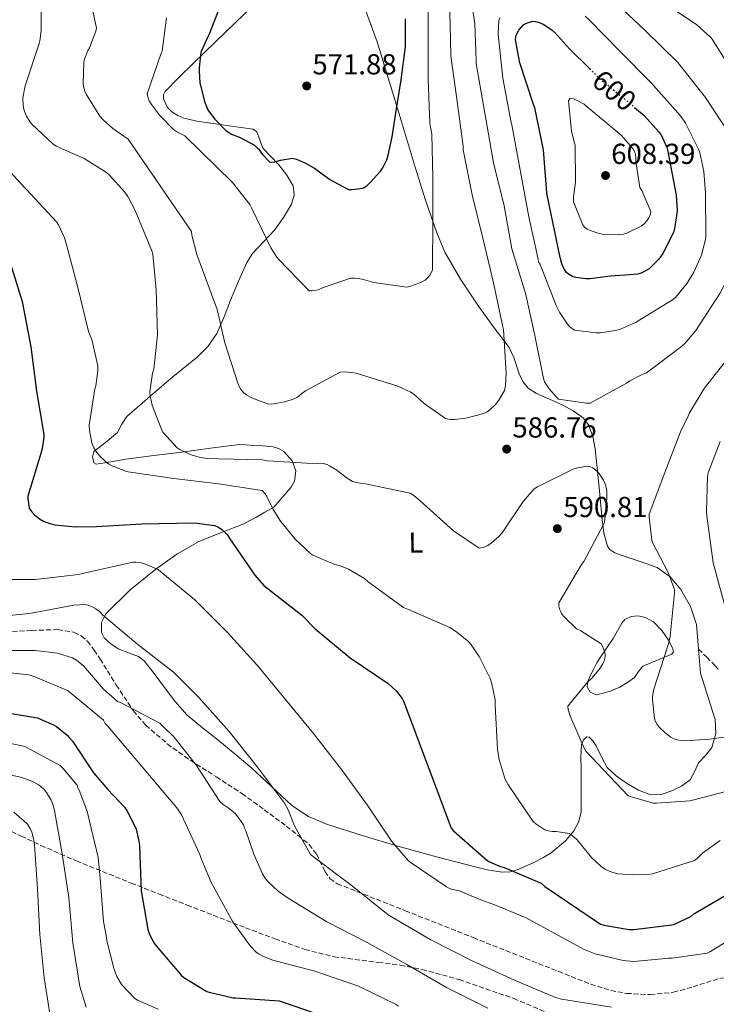
# Model space of a CAD drawing. Units: metres. Extents: x 576852 to 580293, y 4719605 to 4721957.
# Drawn here: x 579771 to 580012, y 4720203 to 4720544 of the extents above; entities that cross this region are included whole.
import ezdxf
from ezdxf.enums import TextEntityAlignment as Align

# ---------------------------------------------------------------- set-up
doc = ezdxf.new("R2010")
doc.units = ezdxf.units.M
doc.header["$MEASUREMENT"] = 0
doc.linetypes.add('DGN Style 3', pattern=[2.435891, 1.739922, -0.695969])
doc.linetypes.add('DGN Style 5', pattern=[1.217945, 0.521977, -0.695969])
for name, color, linetype, lineweight in [('Cota de curva de nivel directora', 7, 'Continuous', 0), ('Cota de punto acotado terreno', 7, 'Continuous', 0), ('Curva de nivel directora', 30, 'Continuous', 30), ('Curva de nivel directora no vista', 30, 'DGN Style 5', 30), ('Curva de nivel intermedia', 30, 'Continuous', 0), ('Etiqueta de uso rústico', 92, 'Continuous', 0), ('Línea de cambio de uso (parcela vista)', 92, 'Continuous', 0), ('Punto acotado terreno (símbolo)', 7, 'Continuous', 0), ('Senda', 7, 'DGN Style 3', 0), ('Zona arbolada', 92, 'DGN Style 3', 0)]:
    doc.layers.add(name, color=color, linetype=linetype, lineweight=lineweight)
doc.styles.add('Style-Arial', font='arial.ttf')

# ---------------------------------------------------------------- blocks, each defined once
blk = doc.blocks.new('5PATER')
at = {"layer": 'Punto acotado terreno (símbolo)', "linetype": 'Continuous', "lineweight": 0}
h = blk.add_hatch(color=51, dxfattribs=at)
edge = h.paths.add_edge_path()
edge.add_ellipse((0, 0), major_axis=(-0.11, -0.111), ratio=0.999422, start_angle=0, end_angle=360)

msp = doc.modelspace()

# ---------------------------------------------------------------- linework, layer by layer
at = {"layer": 'Curva de nivel directora', "color": 30, "linetype": 'Continuous', "lineweight": 30, "flags": 128}
for points, elevation in [([(579839.96, 4720548.34), (579836.28, 4720538.8), (579835.68, 4720537.72), (579833.5, 4720532.78), (579833.27, 4720531.67), (579832.76, 4720527.06), (579832.8, 4720525.95), (579833.08, 4720521.93), (579833.34, 4720520.74), (579834.68, 4720515.46), (579835.86, 4720512.63), (579836.32, 4720511.91), (579838.24, 4720509.34), (579842.04, 4720505.39), (579843.28, 4720504.58), (579844.02, 4720504.15), (579847.07, 4720502.98), (579851.97, 4720500.35), (579852.95, 4720499.48), (579853.47, 4720498.98), (579854.65, 4720497.29), (579857.22, 4720494.58), (579857.68, 4720494.46), (579858.99, 4720494.54), (579861.04, 4720495.21), (579865.15, 4720495.86), (579866.08, 4720495.63), (579866.55, 4720495.5), (579869.63, 4720494.18), (579872.82, 4720492.43), (579878.05, 4720488.47), (579884.31, 4720485.09), (579884.56, 4720485.06), (579885.83, 4720485.02), (579889.55, 4720485.44), (579889.98, 4720485.66), (579890.98, 4720486.39), (579892.31, 4720487.67), (579895.63, 4720491.34), (579896.55, 4720492.69), (579897.87, 4720495.34), (579898.33, 4720496.95), (579899.65, 4720503.27), (579901.28, 4720513.64), (579902.8, 4720523), (579904.29, 4720534.5), (579904.34, 4720541.55), (579904.34, 4720544.08)], 575), ([(579983.66, 4720513.46), (579986.99, 4720510.67), (579992.11, 4720505), (579992.64, 4720504.17), (579992.82, 4720503.89), (579994.8, 4720499.59), (579995.22, 4720498.21), (579998.06, 4720483.01), (579998.36, 4720477.88), (579998.23, 4720475.85), (579997.39, 4720470.76), (579997.07, 4720469.93), (579993.4, 4720462.81), (579992.02, 4720460.92), (579988.99, 4720457.74), (579988.74, 4720457.53), (579985.96, 4720455.97), (579984.65, 4720455.73), (579981.86, 4720455.4), (579975.33, 4720454.93), (579968.12, 4720454.04), (579966.91, 4720454.04), (579963.26, 4720454.49), (579962.42, 4720454.77), (579962.13, 4720454.89), (579960.78, 4720455.67), (579960.13, 4720456.23), (579959.35, 4720457.27), (579958.81, 4720458.3), (579958.43, 4720459.3), (579957.91, 4720461.49), (579953.46, 4720482.57), (579953.31, 4720483.82), (579952.11, 4720498.78), (579949.07, 4720513.34), (579948.68, 4720514.44), (579943.91, 4720528.91), (579942.4, 4720536.88), (579942.56, 4720538.06), (579942.64, 4720538.39), (579943.12, 4720539.42), (579943.59, 4720540.15), (579945.18, 4720542.05), (579945.49, 4720542.26), (579946.56, 4720542.78), (579948.36, 4720543.35), (579949.28, 4720543.26), (579950.2, 4720543.02), (579950.39, 4720542.96), (579951.96, 4720542.24), (579955.01, 4720540.35), (579955.7, 4720539.64), (579955.87, 4720539.46), (579961.16, 4720533.72), (579968.07, 4720526.88)], 600), ([(579766.88, 4720461.15), (579771.51, 4720446.21), (579774.47, 4720430.46), (579776.45, 4720415.19), (579779.01, 4720400.08), (579779, 4720399.24), (579778.46, 4720395.29), (579777.95, 4720393.59), (579773.42, 4720378.81), (579773.42, 4720377.95), (579773.94, 4720374.62), (579774.71, 4720373.41), (579775.76, 4720372.31), (579777.52, 4720370.92), (579778.84, 4720370.13), (579781.07, 4720369.26), (579782.91, 4720368.83), (579789.81, 4720368.15), (579797.27, 4720368.32), (579812.83, 4720369.19), (579831.22, 4720369.5), (579838.27, 4720368.64), (579839.54, 4720368.02), (579840.68, 4720367.26), (579842.1, 4720366), (579842.62, 4720365.36), (579843.46, 4720364.02), (579852.05, 4720351.42), (579855.22, 4720347.86), (579868.36, 4720337.53), (579873.03, 4720332.8), (579885.16, 4720322.75), (579898.24, 4720313.86), (579901.04, 4720311.28), (579903.1, 4720308.7), (579903.64, 4720307.7), (579907.58, 4720297.38), (579920.11, 4720263.73), (579920.96, 4720262.88), (579932.44, 4720252.69), (579933.45, 4720252.09), (579936.81, 4720250.62), (579938.52, 4720250.13)], 600), ([(579764.38, 4720304.01), (579776.84, 4720301.98), (579778.1, 4720301.36), (579782.4, 4720299.58), (579783.41, 4720298.97), (579787.11, 4720295.95), (579787.76, 4720295.17), (579788.9, 4720293.85), (579796.22, 4720282.92), (579801.13, 4720277.15), (579806.89, 4720271.01), (579807.73, 4720269.85), (579810.9, 4720263.75), (579810.97, 4720263.42), (579812.07, 4720258.71), (579812.12, 4720257.58), (579812.72, 4720242), (579815.01, 4720228.65), (579815.63, 4720226.98), (579817.24, 4720223.93), (579817.86, 4720222.97), (579826.54, 4720212.82), (579827.51, 4720212.04), (579835.51, 4720207.22), (579836.28, 4720206.91), (579844.63, 4720204.94), (579845.51, 4720204.94), (579860.48, 4720203.92), (579861.86, 4720203.52), (579876.36, 4720198.49)], 625), ([(579938.52, 4720250.13), (579951.24, 4720244.65), (579952.6, 4720243.57), (579971.88, 4720230.56), (579973.15, 4720230.16), (579981.64, 4720228.66), (579983.41, 4720228.64), (579996.61, 4720230.29), (579997.47, 4720230.55), (580003.17, 4720233.21), (580004.23, 4720234.05), (580016.43, 4720241.24)], 600)]:
    msp.add_lwpolyline(points, dxfattribs=dict(at, elevation=elevation))
at = {"layer": 'Curva de nivel directora no vista', "color": 30, "linetype": 'DGN Style 5', "lineweight": 30, "elevation": 600, "flags": 128}
msp.add_lwpolyline([(579968.07, 4720526.88), (579971.95, 4720523.05), (579973.94, 4720521.53), (579980.05, 4720516.48), (579983.66, 4720513.46)], dxfattribs=at)
at = {"layer": 'Curva de nivel intermedia', "color": 30, "linetype": 'Continuous', "lineweight": 0, "flags": 128}
for points, elevation in [([(579901.67, 4720416.83), (579906.14, 4720414.79), (579907.32, 4720413.98), (579910.71, 4720410.91), (579918.19, 4720405.67), (579919.75, 4720405.34), (579921.37, 4720405.34), (579925.22, 4720405.84), (579931.4, 4720407.42), (579932.58, 4720408.03), (579933.46, 4720408.67), (579935.43, 4720410.57), (579936.62, 4720412.03), (579938.59, 4720415.39), (579938.95, 4720417.13), (579939.19, 4720421.39), (579938.23, 4720436.54), (579938.04, 4720437.46), (579934.83, 4720452.64), (579931.31, 4720467.23), (579927.4, 4720483.18), (579924.31, 4720498.74), (579924.23, 4720499.97), (579922.16, 4720515.46), (579919.95, 4720531.3), (579919.78, 4720542.08), (579919.28, 4720557.55)], 585), ([(579777.93, 4720555.75), (579778.12, 4720540.12), (579777.64, 4720536.49), (579777.37, 4720535.64), (579772.48, 4720520.95), (579771.7, 4720516.81), (579771.67, 4720515.9), (579771.94, 4720513.29), (579772.27, 4720512.07), (579773, 4720510.38), (579774.27, 4720508.36), (579774.87, 4720507.62), (579782.06, 4720500.81), (579783.31, 4720500.05), (579792.93, 4720495.7), (579800.34, 4720491.13), (579801.61, 4720490.07), (579807.1, 4720484.06), (579808.13, 4720482.57), (579810.64, 4720477.77), (579816.44, 4720463.72), (579816.7, 4720462.65), (579817.97, 4720450.25), (579818.36, 4720434.63), (579817.05, 4720422.77), (579816.65, 4720421.37), (579815.68, 4720414.88), (579815.82, 4720413.56), (579816.58, 4720410.26), (579819.84, 4720401.66), (579820.36, 4720400.85), (579825.14, 4720395.46), (579826.24, 4720394.8), (579830.05, 4720393.13), (579832.82, 4720392.31), (579835.6, 4720391.84), (579839.5, 4720391.69), (579854.7, 4720391.31), (579856.49, 4720391.02), (579871.99, 4720390.1), (579873.89, 4720390.23), (579875.82, 4720390.07), (579877.15, 4720389.7), (579878.01, 4720389.32), (579880.56, 4720387.75), (579883.69, 4720385.24), (579885.95, 4720383.89), (579887.76, 4720383.38), (579890.4, 4720383.01), (579905.86, 4720379.8), (579907.15, 4720379), (579909.36, 4720377.13), (579920.91, 4720366.75), (579929.81, 4720360.78), (579931.23, 4720360.99), (579932.79, 4720361.72), (579934.07, 4720362.57), (579936.59, 4720364.76), (579937.74, 4720366.05), (579945.05, 4720376.94), (579948.91, 4720381.28), (579949.98, 4720381.99), (579962.33, 4720388.12), (579963.9, 4720388.61), (579967.2, 4720389.19), (579968.14, 4720389.04), (579969.23, 4720388.58), (579970.26, 4720387.78), (579971.22, 4720386.7), (579972.87, 4720384.27), (579973.34, 4720383.28), (579973.77, 4720381.94), (579974.02, 4720380.4), (579974.09, 4720378.1), (579973.2, 4720369.69), (579972.83, 4720368.74), (579966.04, 4720356.12), (579965.24, 4720355.07), (579957.41, 4720341.81), (579957.45, 4720340.73)], 590), ([(579794.42, 4720554.03), (579797.25, 4720540.92), (579796.99, 4720539.82), (579794.81, 4720534.09), (579794.26, 4720533.11), (579793.04, 4720530.1), (579792.88, 4720529.07), (579792.6, 4720521.67), (579792.72, 4720520.85), (579793.23, 4720519.07), (579793.69, 4720518.07), (579798.4, 4720510.46), (579799.5, 4720509.17), (579802.86, 4720506.15), (579808.21, 4720502.47), (579830.15, 4720470.46), (579830.31, 4720469.2), (579832.04, 4720462.51), (579839.01, 4720443.41), (579841.67, 4720431.87), (579846.43, 4720417.2), (579847.23, 4720415.75), (579848.26, 4720414.55), (579849.3, 4720413.79), (579851.23, 4720412.73), (579856.86, 4720410.63), (579858.4, 4720410.7), (579862.51, 4720411.41), (579865.74, 4720412.46), (579866.84, 4720413.1), (579868.4, 4720414.29), (579869.7, 4720415.21), (579881.67, 4720421.67), (579883.15, 4720421.79), (579886.36, 4720421.54), (579887.21, 4720421.35), (579901.67, 4720416.83)], 585), ([(579821.53, 4720544.42), (579819.96, 4720532.94), (579819.59, 4720532.21), (579814.74, 4720518.18), (579815, 4720517.07), (579815.52, 4720515.76), (579816.24, 4720514.49), (579819.03, 4720510.76), (579823.96, 4720505.83), (579825.31, 4720504.89), (579827.83, 4720503.61), (579844.31, 4720487.46), (579850.33, 4720479.78), (579851.04, 4720478.42), (579857.63, 4720464.82), (579859.71, 4720461.61), (579860.33, 4720460.88), (579870.87, 4720449.88), (579871.84, 4720449.88), (579874.07, 4720450.22), (579875.53, 4720450.95), (579885.24, 4720454.28), (579886.71, 4720454.27), (579889.23, 4720453.94), (579893.38, 4720452.8), (579904.72, 4720451.2), (579905.66, 4720451.38), (579909.61, 4720452.74), (579911.08, 4720453.64), (579912.12, 4720454.6), (579912.74, 4720455.37), (579913.69, 4720457.09), (579913.69, 4720458.29), (579913.71, 4720473.52), (579913.75, 4720489.12), (579913.39, 4720504.2), (579912.78, 4720507.9), (579912.17, 4720523.26), (579912.18, 4720539), (579912.14, 4720555.22)], 580), ([(579976, 4720550.87), (579987.12, 4720540.36), (579998.63, 4720528.97), (580008.18, 4720516.93), (580016.41, 4720504.39), (580016.77, 4720503.5), (580020.23, 4720490.54), (580020.95, 4720485.14), (580021.1, 4720470.29), (580020.2, 4720462.61), (580019.75, 4720461.37), (580013.14, 4720448.93), (580004.91, 4720436.13), (580001.12, 4720431.7), (579999.93, 4720430.63), (579987.78, 4720421.49), (579986.06, 4720420.85), (579981.99, 4720418.74), (579980.9, 4720417.93), (579968.25, 4720410.97), (579966.97, 4720410.97)], 590), ([(579993, 4720550.3), (580005.2, 4720542.09), (580009.93, 4720537.78), (580010.5, 4720537.05), (580019.27, 4720523.07)], 585), ([(579966.97, 4720410.97), (579957.34, 4720412.35), (579956.7, 4720412.91), (579954.08, 4720415.9), (579952.45, 4720418.4), (579952.08, 4720419.54), (579949.15, 4720434.4), (579945.88, 4720449.09), (579945.51, 4720450.08), (579941.15, 4720464.49), (579938.51, 4720479.35), (579934.73, 4720494.22), (579928.83, 4720528.7), (579928.83, 4720529.58), (579928.35, 4720542.55), (579927.6, 4720547.03)], 590), ([(579970.32, 4720435.37), (579962.83, 4720436.31), (579961.79, 4720437), (579961.1, 4720437.6), (579960.18, 4720438.66), (579957.62, 4720442.53), (579956.53, 4720444.78), (579950.97, 4720458.98), (579950.43, 4720459.96), (579950.23, 4720460.92), (579947.06, 4720475.59), (579941.14, 4720507.39), (579940.91, 4720508.22), (579937.96, 4720523.56), (579936.45, 4720538.66), (579936.68, 4720543.54), (579936.96, 4720544.46)], 595), ([(579966.59, 4720545.11), (579967.88, 4720543.83), (579978.43, 4720533.08), (579989.3, 4720522.11), (579999.57, 4720510.49), (580001.28, 4720507.96), (580005.91, 4720498.76), (580006.27, 4720497.73), (580007.65, 4720491.21), (580008.27, 4720483.77), (580008.3, 4720468.63), (580008.04, 4720466.8), (580006.79, 4720462.31), (580004.18, 4720456.33), (580001.87, 4720452.55), (579997.78, 4720447.59), (579996.8, 4720446.82), (579983.95, 4720438.9), (579978.8, 4720436.63), (579977.03, 4720436.14), (579971.82, 4720435.4), (579970.32, 4720435.37)], 595), ([(579978.5, 4720469.41), (579972.45, 4720469.57), (579971.05, 4720469.83), (579968.23, 4720470.78), (579967.27, 4720471.24), (579966.29, 4720471.96), (579965.73, 4720472.78), (579962.55, 4720480.73), (579962.55, 4720482.33), (579963.22, 4720487.51), (579963.08, 4720500.38), (579962.71, 4720501.37), (579961.77, 4720505.18), (579960.74, 4720515.88), (579961.32, 4720516.54), (579962.39, 4720516.4), (579963.34, 4720516.04), (579966.19, 4720514.52), (579967.21, 4720513.7), (579978.96, 4720503.78), (579983.11, 4720499.23), (579983.65, 4720498.15), (579983.93, 4720497.21), (579984.11, 4720495.98), (579984.13, 4720494.74), (579985.52, 4720485.69), (579986.18, 4720484.61), (579989.34, 4720477.38), (579989.04, 4720476.25), (579988.55, 4720475.14), (579987.93, 4720474.13), (579986.92, 4720472.97), (579985.92, 4720472.31), (579980.95, 4720469.88), (579979.78, 4720469.56), (579978.5, 4720469.41)], 605), ([(579761.52, 4720497.36), (579772.25, 4720485.73), (579772.91, 4720485.18)], 595), ([(579772.91, 4720485.18), (579783.51, 4720473.65), (579784.07, 4720472.75), (579786.11, 4720468.29), (579786.91, 4720465.49), (579790.86, 4720450.61), (579794.51, 4720435.85), (579795.59, 4720433.07), (579797.67, 4720423.91), (579797.67, 4720422.22), (579796.97, 4720416.99), (579796.67, 4720415.96), (579794.7, 4720403.35), (579794.78, 4720401.61), (579795.59, 4720397.09), (579796.27, 4720395.55), (579797.2, 4720394.07), (579798.76, 4720392.24), (579799.83, 4720391.38), (579800.73, 4720390.46), (579801.46, 4720389.9), (579802.46, 4720389.34), (579807.34, 4720387.43), (579808.22, 4720387.25), (579824.07, 4720384.89), (579839.49, 4720383.05), (579854.65, 4720380.73), (579855.69, 4720379.63), (579856.31, 4720378.64), (579858.44, 4720374.1), (579860.98, 4720370.12), (579866.21, 4720363.8), (579871.48, 4720358.81), (579872.22, 4720358.37), (579879.79, 4720355.13), (579881.38, 4720354.72), (579884.58, 4720353.43), (579890.14, 4720350.2), (579891.38, 4720349.08), (579903.58, 4720340.15), (579905.29, 4720339.48), (579919.61, 4720333.25), (579921.66, 4720332), (579926.15, 4720328.4), (579926.85, 4720327.6), (579929.78, 4720323.26), (579933.57, 4720315.57), (579934.2, 4720313.72), (579935.34, 4720308.17), (579935.37, 4720306.39), (579936.12, 4720291.15), (579936.75, 4720287.51), (579938.88, 4720280.65), (579939.8, 4720279.01), (579948.44, 4720266.17), (579949.45, 4720265.28), (579952.6, 4720263.15), (579953.57, 4720262.81), (579955.17, 4720262.58), (579956.48, 4720262.6), (579961.09, 4720261.89), (579962.64, 4720260.8), (579963.76, 4720259.73), (579968.72, 4720253.64), (579972.19, 4720250.35), (579973.64, 4720249.45), (579976.18, 4720248.35), (579977.92, 4720247.97), (579982.84, 4720247.55), (579989.04, 4720247.79), (579989.89, 4720247.94), (580004.38, 4720252.55), (580005.33, 4720253.27), (580007.18, 4720255.07), (580013.3, 4720259.45)], 595), ([(580017.63, 4720428.5), (580007.77, 4720416.09), (580002.63, 4720407.61), (580002.22, 4720406.44), (579999.59, 4720401.08), (579994.1, 4720386.96), (579988.77, 4720372.59), (579988.74, 4720371.65), (579989.62, 4720363.36), (579989.95, 4720362.49), (579995.18, 4720352.59), (579997.47, 4720346.41), (579997.47, 4720345.26), (579996.03, 4720330.28), (579995.44, 4720327.62), (579995.04, 4720326.56), (579990.33, 4720311.95), (579989.86, 4720309.36), (579989.85, 4720308.31), (579990.57, 4720301.7), (579990.83, 4720300.93), (579991.53, 4720299.68), (579992.31, 4720298.66), (579994.26, 4720296.77), (579996.17, 4720295.33), (579997.07, 4720294.83), (579998.43, 4720294.37), (579999.49, 4720294.16), (580000.89, 4720294.06), (580009.76, 4720294.57), (580025.43, 4720296.76)], 585), ([(580013.27, 4720397.75), (580009.14, 4720386.91), (580008.91, 4720385.51), (580008.57, 4720373.46), (580008.73, 4720372), (580010.92, 4720355.63), (580018.9, 4720326.4)], 580), ([(579760.83, 4720349.95), (579776.04, 4720349.92), (579791, 4720351.6), (579794.96, 4720352.55), (579809.82, 4720355.91), (579810.94, 4720355.9), (579812.77, 4720355.65), (579813.59, 4720355.42), (579818.63, 4720353.31), (579819.5, 4720352.57), (579831.22, 4720342.92), (579842.58, 4720331.56), (579852.89, 4720320.21), (579862.73, 4720308.28), (579872.45, 4720296.52), (579882.15, 4720284.09), (579891.06, 4720271.88), (579899.55, 4720259.12), (579905.11, 4720252.67), (579905.89, 4720252.01), (579918.45, 4720243.39), (579919.81, 4720242.71), (579920.65, 4720242.54), (579923.01, 4720242.07), (579926.51, 4720240.58), (579931.53, 4720238.52), (579934.86, 4720237.3), (579946.06, 4720232.64), (579965.96, 4720221.8), (579970.03, 4720220.24), (579979.74, 4720217.87), (579983.25, 4720217.53), (579994.5, 4720218.58), (579995.33, 4720218.74), (579996.69, 4720218.74), (580008.77, 4720220.43), (580010, 4720221.06), (580022.92, 4720228.95)], 605), ([(579758.98, 4720336.61), (579774.06, 4720338.1), (579789.34, 4720341), (579793.38, 4720341.2), (579794.34, 4720340.96), (579795.92, 4720340.33), (579797.04, 4720339.7), (579798.25, 4720338.77), (579799.34, 4720337.67), (579811.56, 4720327.33), (579823.94, 4720317.78), (579832.75, 4720309.03), (579843.26, 4720297.25), (579853.01, 4720284.92), (579862.39, 4720272.37), (579863.66, 4720270.07), (579865.83, 4720264.56), (579871.43, 4720254.67), (579872.9, 4720253.53), (579885.99, 4720243.69), (579898.25, 4720233.75), (579899.44, 4720233.08), (579913.09, 4720225.11), (579927.2, 4720217.88), (579942.06, 4720211.07), (579956.3, 4720205.09), (579958.71, 4720204.42), (579959.86, 4720204.27), (579975.68, 4720201.79)], 610), ([(579957.45, 4720340.73), (579957.76, 4720339.43), (579958.08, 4720338.65), (579958.51, 4720337.9), (579959.25, 4720336.92), (579963.51, 4720332.82), (579965.09, 4720332.08), (579972.03, 4720327.56), (579972.5, 4720326.78), (579973.16, 4720325.3), (579973.47, 4720324.04), (579973.49, 4720323.11), (579973.15, 4720321.69), (579972.66, 4720320.66), (579971.39, 4720318.69), (579968.74, 4720315.62), (579967.41, 4720314.43), (579960.49, 4720306.07), (579960.69, 4720304.8), (579961.43, 4720302.33), (579966.3, 4720291.29), (579966.8, 4720290.48), (579981.43, 4720275.01), (579982.48, 4720274.58), (579990.25, 4720272.46), (579991.27, 4720272.4), (580002.76, 4720273.23), (580003.78, 4720273.5), (580018.83, 4720277.44)], 590), ([(579766.22, 4720325.26), (579776, 4720325.26), (579783.71, 4720324.37), (579788.95, 4720322.79), (579790.27, 4720321.92), (579792.8, 4720319.84), (579793.38, 4720319.14), (579799.66, 4720311.94), (579804.54, 4720307.66), (579805.53, 4720307.28), (579819.18, 4720300.19), (579820.08, 4720299.22), (579824.12, 4720295.27), (579831.44, 4720286.08)], 615), ([(579763.1, 4720318.03), (579773.78, 4720316.82), (579775.59, 4720316.31), (579787.15, 4720311.44), (579788.12, 4720310.81), (579799.63, 4720301.12), (579800.28, 4720299.98), (579801.01, 4720299.2), (579825.13, 4720270.85), (579826.69, 4720268.4), (579833.08, 4720254.6), (579833.48, 4720253.2), (579837.01, 4720244.92), (579844.49, 4720231.26), (579850.48, 4720222.99), (579852.56, 4720220.79), (579853.41, 4720220.18), (579855.08, 4720219.28), (579858.36, 4720218.04), (579872.94, 4720214.2), (579887.96, 4720209.07), (579900.8, 4720202.76), (579901.84, 4720202.08)], 620), ([(579764.74, 4720293.65), (579771.95, 4720292.18), (579772.7, 4720291.89), (579784.63, 4720285.49), (579785.61, 4720284.57), (579790.55, 4720278.68), (579790.81, 4720277.76), (579791.27, 4720276.88), (579794.09, 4720269.35), (579794.23, 4720268.56), (579797.77, 4720253.57), (579798.54, 4720246.48), (579799.61, 4720231.44), (579800.33, 4720227.86), (579800.93, 4720224.31), (579803.21, 4720215.27), (579804.34, 4720212.43), (579805.77, 4720209.87), (579806.03, 4720209.51), (579810.54, 4720204.72), (579811.5, 4720204.18), (579818.66, 4720201.01)], 630), ([(579831.44, 4720286.08), (579831.61, 4720285.8), (579840, 4720272.98), (579841.15, 4720271.97), (579843.17, 4720270.6), (579845.37, 4720268.67), (579846.57, 4720267.28), (579848.14, 4720264.88), (579848.57, 4720263.81), (579848.94, 4720262.88), (579851.71, 4720254.76), (579854.73, 4720247.94), (579855.57, 4720246.57), (579856.74, 4720245.16), (579860.14, 4720241.95), (579863.25, 4720239.71), (579877.06, 4720231.34), (579890.98, 4720224.19), (579904.78, 4720216.56), (579918.53, 4720208.51), (579932.77, 4720201.46)], 615), ([(579766.81, 4720282.38), (579771.33, 4720281.32), (579775.09, 4720279.92), (579776.84, 4720278.97), (579777.83, 4720278.32), (579779.14, 4720277.2)], 635), ([(579779.14, 4720277.2), (579779.97, 4720276.16), (579781.56, 4720273.49), (579781.97, 4720272.43), (579782.68, 4720269.91), (579785.34, 4720254.88), (579787.69, 4720239.79), (579789, 4720224.08), (579791.49, 4720208.94), (579793.63, 4720201.77)], 635), ([(579768.58, 4720269.25), (579773.14, 4720265.36), (579773.3, 4720265.16), (579774.38, 4720263.37), (579774.8, 4720262.4), (579775.4, 4720260.22), (579775.72, 4720257.97), (579776.82, 4720242.69), (579777.66, 4720226.96), (579779.11, 4720211.89), (579781.55, 4720196.54)], 640)]:
    msp.add_lwpolyline(points, dxfattribs=dict(at, elevation=elevation))
at = {"layer": 'Línea de cambio de uso (parcela vista)', "color": 92, "linetype": 'Continuous', "lineweight": 0}
for points in [[(579797.09, 4720389.85, 594.27), (579796.27, 4720390.36, 594.37), (579795.86, 4720392.37, 594.32), (579796.32, 4720394.2, 594.14), (579800.38, 4720397.42, 593.47), (579804.51, 4720400.86, 592.61), (579805.98, 4720403.68, 591.88), (579807.71, 4720406.36, 591.2), (579815.67, 4720413.25, 589.87), (579823.71, 4720420.06, 588.51), (579832.06, 4720426.96, 586.72), (579835.9, 4720430.71, 585.82), (579838.95, 4720435.16, 584.93), (579841.43, 4720440.91, 583.9), (579843.68, 4720446.68, 582.88), (579846.42, 4720453.21, 582.19), (579849.32, 4720459.74, 581.47), (579851.31, 4720462.85, 580.75), (579855.12, 4720466.83, 579.49), (579858.92, 4720470.87, 578.27), (579862.04, 4720475.28, 577.21), (579864.8, 4720479.96, 576.35), (579865.74, 4720483.09, 576.19), (579865.32, 4720486.23, 576.1), (579863.17, 4720490.02, 575.63), (579860.45, 4720493.53, 575.2), (579857.62, 4720496.45, 575.18), (579854.82, 4720499.29, 575.2), (579853.48, 4720503.16, 574.77), (579852.83, 4720505, 574.54), (579851.49, 4720505.95, 574.43), (579848.17, 4720506.41, 574.47), (579844.84, 4720506.84, 574.56), (579838.44, 4720507.73, 574.77), (579832.04, 4720508.64, 575.07), (579827.5, 4720509.73, 576.56), (579825.39, 4720510.67, 577.52), (579823.33, 4720511.96, 578.02), (579821.86, 4720513.46, 578.04), (579820.47, 4720516.42, 577.87), (579820.44, 4720517.85, 577.71), (579821.03, 4720519, 577.5), (579825.89, 4720523.87, 576.16), (579830.88, 4720528.73, 574.94), (579842.37, 4720539.93, 573.09), (579853.93, 4720551.13, 571.74)], [(579890.4, 4720547.16, 570.34), (579894.46, 4720536.21, 571.55), (579897.83, 4720525.15, 572.9), (579902.75, 4720508.95, 575.01), (579907.68, 4720492.76, 577.12), (579911.26, 4720481.36, 578.04), (579915.11, 4720469.98, 578.91), (579917.97, 4720463.3, 580.05), (579923.36, 4720453.95, 582.35), (579929.31, 4720444.89, 584.16), (579934.71, 4720437.55, 584.95), (579940.19, 4720430.3, 585.7), (579941.88, 4720426.81, 586.07), (579943.66, 4720421.1, 586.69), (579944.92, 4720418.46, 587.02), (579946.85, 4720416.22, 587.36), (579949.72, 4720414.32, 588.1), (579954.24, 4720412.36, 589.75), (579958.75, 4720410.33, 590.69), (579962.33, 4720408.39, 590.64), (579965.79, 4720405.85, 590.56), (579967.67, 4720403.47, 590.56), (579969.25, 4720399.46, 590.56), (579970.02, 4720395.22, 590.56), (579971.28, 4720382.94, 590.47), (579972.45, 4720370.65, 590.3), (579973.05, 4720365.96, 589.99), (579974.24, 4720361.43, 589.28), (579975.05, 4720360.26, 588.73), (579976.87, 4720359.19, 587.43)], [(579976.87, 4720359.19, 587.43), (579978.98, 4720358.36, 586.59), (579985.29, 4720356.31, 586.07), (579991.52, 4720354.01, 585.57), (579995.99, 4720350.79, 584.99), (579999.71, 4720346.46, 584.54), (580003.05, 4720340.57, 584.41), (580005.09, 4720334.3, 584.42), (580005.86, 4720325.81, 584.42), (580006.5, 4720317.4, 584.42), (580009.06, 4720309.38, 584.42), (580011.62, 4720301.4, 584.42), (580011.84, 4720296.51, 584.42), (580010.46, 4720291.67, 584.42), (580008.21, 4720288.91, 585.32), (580005.86, 4720286.42, 586.46), (580004.51, 4720283.45, 586.85), (580002.91, 4720280.54, 587.23), (579999.97, 4720278.27, 587.89), (579996.51, 4720276.7, 588.38), (579992.84, 4720275.43, 588.26), (579989.22, 4720275.29, 587.87), (579984.98, 4720276.92, 587.23), (579980.9, 4720279.38, 586.85), (579977.27, 4720281.85, 586.91), (579974.11, 4720284.76, 586.98), (579972.19, 4720288.43, 587.04), (579970.4, 4720292.31, 587.1), (579969.19, 4720294.01, 587.5), (579967.97, 4720295.26, 588.26), (579967.16, 4720295.37, 588.97), (579965.96, 4720294.4, 590.46), (579965.28, 4720292.7, 591.46), (579965.09, 4720288.41, 591.15), (579965.15, 4720284.12, 590.56), (579965.17, 4720276.76, 591.77), (579965.15, 4720269.4, 592.86), (579964.39, 4720266.02, 593.78), (579962.59, 4720262.87, 594.69), (579961.53, 4720261.58, 595), (579959.69, 4720259.32, 595.32), (579954.76, 4720255.23, 595.66), (579951.92, 4720253.51, 596.97), (579948.77, 4720251.86, 597.73), (579943.36, 4720249.41, 597.98), (579940.63, 4720248.66, 598.07), (579937.89, 4720248.54, 598.37), (579933.14, 4720249.23, 599.22), (579928.42, 4720250.33, 600.03), (579915.02, 4720253.85, 601.96), (579901.66, 4720257.5, 603.74), (579889.28, 4720261.17, 604.99), (579876.96, 4720265.18, 606.18), (579870.64, 4720267.83, 607.5), (579864.93, 4720271.58, 608.74), (579858, 4720278.03, 609.31), (579851.1, 4720284.51, 609.5), (579845.23, 4720289.44, 609.49), (579839.33, 4720294.36, 609.5), (579833.96, 4720298.57, 609.66), (579828.7, 4720302.94, 609.76), (579824.43, 4720307.78, 609.7), (579820.51, 4720312.92, 609.63), (579817.17, 4720317.37, 609.57), (579813.73, 4720321.75, 609.5), (579811.82, 4720323.21, 609.5), (579808.3, 4720324.46, 609.56), (579804.77, 4720325.85, 609.63), (579802.16, 4720327.58, 609.89), (579799.91, 4720329.69, 609.89), (579798.94, 4720331.6, 609.57), (579798.93, 4720335.03, 609.09), (579800.42, 4720338.01, 608.61), (579808.74, 4720346.25, 606.82), (579817.83, 4720353.5, 605.02), (579825.11, 4720358.63, 603.11), (579832.67, 4720363.1, 600.93), (579840.53, 4720366.16, 599.51), (579848.29, 4720369.24, 597.86), (579850.34, 4720370.3, 597.1), (579852.39, 4720371.42, 596.32), (579855.52, 4720373.21, 595.23), (579858.66, 4720375, 594.14), (579861.67, 4720378.46, 592.61), (579864.67, 4720381.91, 591.07), (579865.82, 4720383.91, 590.37), (579866.29, 4720387.56, 589.47), (579865.06, 4720391, 588.77), (579862.11, 4720394.21, 588.58), (579860.35, 4720395.33, 588.62), (579858.4, 4720395.87, 588.51), (579854.9, 4720396.15, 587.91), (579851.36, 4720396.38, 587.36), (579849.06, 4720396.59, 587.23), (579846.75, 4720396.63, 587.23), (579836.75, 4720395.43, 587.72), (579826.79, 4720394.07, 588.77), (579817.11, 4720392.86, 590.35), (579807.46, 4720391.64, 592.1), (579802.24, 4720390.64, 593.22), (579797.09, 4720389.85, 594.27)], [(579970.33, 4720310, 587.81), (579968.22, 4720310.87, 588.13), (579967.2, 4720312.72, 588.89), (579967.46, 4720314.58, 589.54), (579968.42, 4720316.76, 589.56), (579969.5, 4720318.94, 589.54), (579970.6, 4720321.03, 589.73), (579971.81, 4720323.03, 589.79), (579974.05, 4720326.23, 589.54), (579976.29, 4720329.43, 589.28), (579977.76, 4720332.12, 589.28), (579979.23, 4720334.81, 589.28), (579980.27, 4720336.05, 588.85), (579982.42, 4720337.11, 587.38), (579984.74, 4720337.37, 586.34), (579987.5, 4720336.76, 586.15), (579990.24, 4720335.19, 585.95), (579993.12, 4720332.23, 585.43), (579995.36, 4720328.92, 584.93), (579996.85, 4720326.2, 584.65), (579997.11, 4720324.9, 584.56), (579996.51, 4720324.06, 584.54), (579994.08, 4720323.03, 584.72), (579991.65, 4720322.01, 584.93), (579989.09, 4720320.93, 585.06), (579986.53, 4720319.83, 585.18), (579984.98, 4720318.06, 585.25), (579983.58, 4720315.99, 585.31), (579981.17, 4720314.21, 585.48), (579978.59, 4720312.66, 585.82), (579975.54, 4720311.31, 586.61), (579972.45, 4720310.36, 587.49), (579970.33, 4720310, 587.81)]]:
    msp.add_polyline3d(points, dxfattribs=at)
at = {"layer": 'Senda', "color": 7, "linetype": 'DGN Style 3', "lineweight": 0, "elevation": 607.43, "flags": 128}
msp.add_lwpolyline([(580003.93, 4720208.82), (580010.71, 4720210.98), (580013.53, 4720211.78), (580016.34, 4720212.01)], dxfattribs=at)
at = {"layer": 'Senda', "color": 7, "linetype": 'DGN Style 3', "lineweight": 0}
for points in [[(579765.72, 4720331.82, 613.07), (579774.81, 4720332.24, 612.93), (579783.9, 4720332.59, 612.81), (579789.42, 4720331.61, 612.8), (579791.96, 4720330.35, 612.8), (579794.14, 4720328.49, 612.81), (579796.46, 4720325.45, 612.9), (579798.49, 4720322.35, 613.07), (579804.09, 4720313.33, 614.17), (579810.01, 4720304.42, 615.37), (579814.33, 4720299.46, 615.68), (579821.74, 4720292.99, 615.65), (579829.72, 4720287.27, 615.11), (579838.7, 4720281.56, 613.37), (579847.64, 4720275.75, 611.53), (579855.35, 4720270.16, 611.4), (579863, 4720264.49, 611.27), (579867.04, 4720261.32, 610.15), (579870.93, 4720258.09, 609.23), (579873.47, 4720254.79, 609.2), (579876.4, 4720248.8, 609.24), (579878.2, 4720246.24, 609.25), (579880.66, 4720244.52, 609.23), (579904.21, 4720235.17, 608.87), (579927.77, 4720225.83, 608.46), (579948.12, 4720217.76, 607.84), (579968.47, 4720209.7, 607.43), (579975.41, 4720207.53, 607.43), (579980.83, 4720206.54, 607.43), (579989.08, 4720206.08, 607.43), (579997.14, 4720206.89, 607.43), (580003.93, 4720208.82, 607.43)], [(580005.86, 4720325.81, 584.42), (580008.66, 4720322.98, 583.26), (580011.45, 4720320.15, 582.1), (580012.88, 4720318.56, 581.77)]]:
    msp.add_polyline3d(points, dxfattribs=at)
at = {"layer": 'Zona arbolada', "color": 92, "linetype": 'DGN Style 3', "lineweight": 0}
msp.add_polyline3d([(579763.48, 4720264.77, 642.7), (579771.14, 4720260.97, 641.75), (579778.01, 4720257.78, 639.86), (579790.3, 4720252.42, 635), (579809.27, 4720244.74, 626.78), (579818.92, 4720240.94, 623.55), (579828.63, 4720237.12, 621.71), (579848.82, 4720229.25, 621.01), (579859.07, 4720225.44, 620.82), (579869.46, 4720221.76, 620.05), (579879.54, 4720219.21, 618.44), (579894.8, 4720217.28, 615.32), (579902.44, 4720216.32, 613.9), (579910.03, 4720214.84, 612.88), (579922.87, 4720211.3, 612.05), (579941.78, 4720204.77, 612.25), (579960.59, 4720196.79, 613.65)], dxfattribs=at)
msp.add_polyline3d([(579763.48, 4720264.77, 642.7), (579771.14, 4720260.97, 641.75), (579778.01, 4720257.78, 639.86), (579790.3, 4720252.42, 635), (579809.27, 4720244.74, 626.78), (579818.92, 4720240.94, 623.55), (579828.63, 4720237.12, 621.71), (579848.82, 4720229.25, 621.01), (579859.07, 4720225.44, 620.82), (579869.46, 4720221.76, 620.05), (579879.54, 4720219.21, 618.44), (579894.8, 4720217.28, 615.32), (579902.44, 4720216.32, 613.9), (579910.03, 4720214.84, 612.88), (579922.87, 4720211.3, 612.05), (579941.78, 4720204.77, 612.25), (579960.59, 4720196.79, 613.65)], dxfattribs=at)

# ---------------------------------------------------------------- block references
at = {"layer": 'Punto acotado terreno (símbolo)', "color": 7, "linetype": 'Continuous', "lineweight": 0, "xscale": 10, "yscale": 10, "zscale": 10}
for p in [(579870.07, 4720520.88, 571.88), (579973.59, 4720489.86, 608.39), (579939.34, 4720395.08, 586.76), (579956.9, 4720367.52, 590.81)]:
    msp.add_blockref('5PATER', p, dxfattribs=at)

# ---------------------------------------------------------------- texts
at = {"layer": 'Cota de curva de nivel directora', "color": 7, "linetype": 'Continuous', "lineweight": 0, "style": 'Style-Arial'}
msp.add_text('600', height=7, rotation=320.4461, dxfattribs=at).set_placement((579976.63, 4720519.31, 600), align=Align.MIDDLE_CENTER)
at = {"layer": 'Cota de punto acotado terreno', "color": 7, "linetype": 'Continuous', "lineweight": 0, "style": 'Style-Arial'}
for s, p in [('571.88', (579872.05, 4720524.88, 571.88)), ('608.39', (579975.57, 4720493.86, 608.39)), ('586.76', (579941.33, 4720399.08, 586.76)), ('590.81', (579958.98, 4720371.52, 590.81))]:
    msp.add_text(s, height=7, dxfattribs=at).set_placement(p)
at = {"layer": 'Etiqueta de uso rústico', "color": 92, "linetype": 'Continuous', "lineweight": 0, "style": 'Style-Arial'}
msp.add_text('L', height=7, rotation=0.8545, dxfattribs=at).set_placement((579907.9, 4720362.7, 591.9), align=Align.MIDDLE_CENTER)

doc.saveas('drawing.dxf')
